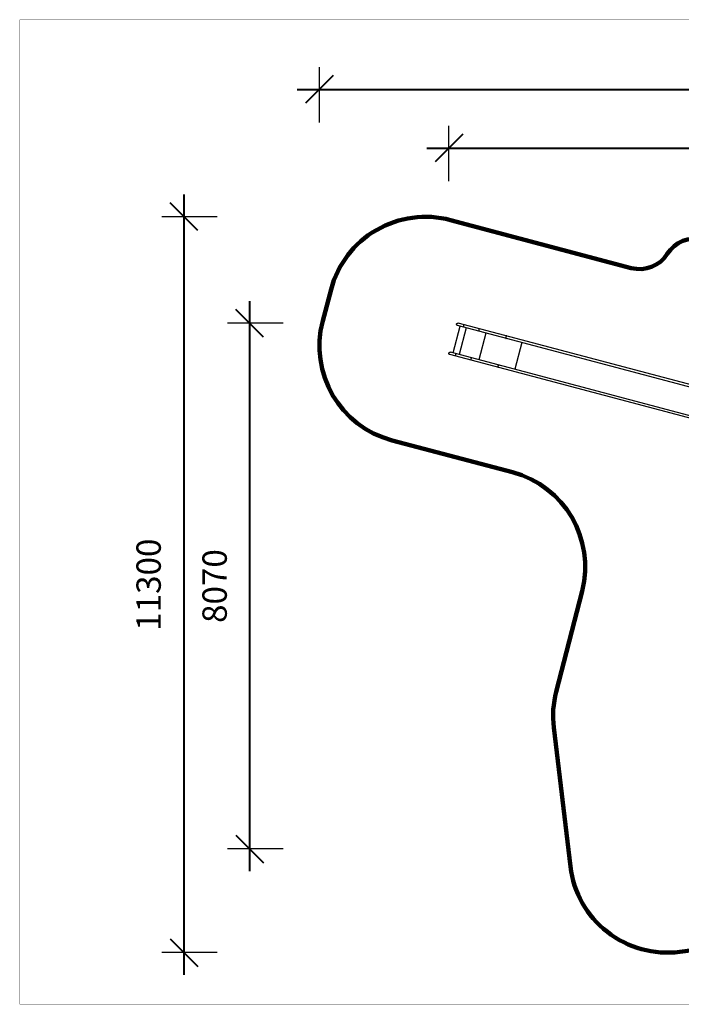
# Model space of a CAD drawing. Units: millimetres. Extents: x 298452 to 334959, y -2717 to 12404.
# Drawn here: x 312258 to 322414, y -2717 to 12404 of the extents above; entities that cross this region are included whole.
import ezdxf

# ---------------------------------------------------------------- set-up
doc = ezdxf.new("R2010")
doc.units = ezdxf.units.MM
doc.layers.add('DEFAULT', color=7, linetype='Continuous')
doc.layers.add('QITELE', color=7, linetype='Continuous')
doc.layers.add('frame', color=7, linetype='Continuous', plot=False)
doc.dimstyles.new('Qitele', dxfattribs={"dimscale": 85, "dimtxt": 4, "dimasz": 5, "dimexe": 4, "dimexo": 0, "dimgap": 3, "dimtad": 1, "dimdec": 0, "dimrnd": 10, "dimzin": 1, "dimtxsty": 'Standard', "dimblk": 'OBLIQUE', "dimcen": 5, "dimdle": 4, "dimclrd": 256, "dimclre": 256, "dimclrt": 256, "dimadec": 0, "dimazin": 0, "dimtfac": 1, "dimtdec": 0, "dimtmove": 0, "dimatfit": 3, "dimldrblk": 'OBLIQUE', "dimfxl": 0, "dimlwd": 40, "dimlwe": 30, "dimarcsym": 0})

# ---------------------------------------------------------------- blocks, each defined once
blk = doc.blocks.new('_Oblique')
at = {"color": 0, "linetype": 'ByBlock', "lineweight": -2}
blk.add_line((-0.5, -0.5), (0.5, 0.5), dxfattribs=at)
blk = doc.blocks.new('*D45')
at = {"lineweight": 30, "transparency": 16777216}
for p, q in [((318847, 9922), (318847, 10772)), ((329299, 9922), (329299, 10772))]:
    blk.add_line(p, q, dxfattribs=at)
at = {"lineweight": 40, "transparency": 16777216}
blk.add_line((318507, 10432), (329639, 10432), dxfattribs=at)
at = {"layer": 'Defpoints', "color": 0, "transparency": 16777216}
for p in [(329299, 10432), (318847, 7283), (329299, 3849)]:
    blk.add_point(p, dxfattribs=at)
at = {"lineweight": 40, "transparency": 16777216, "xscale": 425, "yscale": 425, "zscale": 425, "rotation": 180}
blk.add_blockref('_Oblique', (318847, 10432), dxfattribs=at)
at = {"lineweight": 40, "transparency": 16777216, "xscale": 425, "yscale": 425, "zscale": 425}
blk.add_blockref('_Oblique', (329299, 10432), dxfattribs=at)
at = {"transparency": 16777216, "insert": (324073, 10925), "char_height": 374, "attachment_point": 5}
blk.add_mtext('10450', dxfattribs=at)
blk = doc.blocks.new('*D46')
at = {"lineweight": 40, "transparency": 16777216}
blk.add_line((315790, -671), (315790, 8083), dxfattribs=at)
at = {"lineweight": 30, "transparency": 16777216}
for p, q in [((316300, 7743), (315450, 7743)), ((316300, -331), (315450, -331))]:
    blk.add_line(p, q, dxfattribs=at)
at = {"layer": 'Defpoints', "color": 0, "transparency": 16777216}
for p in [(315790, 7743), (318989, 7743), (322878, -331)]:
    blk.add_point(p, dxfattribs=at)
at = {"lineweight": 40, "transparency": 16777216, "xscale": 425, "yscale": 425, "zscale": 425}
for p, rotation in [((315790, 7743), 90), ((315790, -331), 270)]:
    blk.add_blockref('_Oblique', p, dxfattribs=dict(at, rotation=rotation))
at = {"transparency": 16777216, "insert": (315298, 3706), "char_height": 374, "attachment_point": 5, "rotation": 90}
blk.add_mtext('8070', dxfattribs=at)
blk = doc.blocks.new('NDPP-602')
at = {"layer": 'QITELE'}
for p, q in [((323023, 6673), (318989, 7743)), ((318910, 7286), (319019, 7696)), ((323013, 6637), (318979, 7707)), ((319111, 7672), (319002, 7262)), ((319413, 7592), (319304, 7182)), ((319968, 7444), (319859, 7035)), ((322895, 6190), (318860, 7260)), ((322904, 6227), (318870, 7297))]:
    blk.add_line(p, q, dxfattribs=at)
for points, weights, degree, knots in [([(318979, 7707), (318978, 7707), (318978, 7707), (318977, 7707), (318975, 7708), (318971, 7711), (318968, 7713), (318967, 7716), (318965, 7720), (318964, 7725), (318965, 7730), (318967, 7735), (318970, 7739), (318974, 7742), (318975, 7742), (318976, 7742), (318978, 7743), (318981, 7744), (318985, 7744), (318988, 7744), (318989, 7743)], [1, 1, 1, 1, 1, 1, 1, 1, 0.949253221771, 0.949253221771, 1, 0.94925322177, 0.94925322177, 1, 1, 1, 1, 1, 1, 1, 1], 3, [0, 0, 0, 0, 1.132911, 1.944428, 3.845501, 7.551142, 14.922212, 14.922212, 14.922212, 29.84477, 29.84477, 29.84477, 44.767327, 44.767327, 44.767327, 46.322082, 48.260287, 52.138397, 57.338091, 59.689359, 59.689359, 59.689359, 59.689359]), ([(319077, 7720), (319075, 7720), (319071, 7702), (319066, 7684), (319067, 7683)], [1, 0.707106781187, 1, 0.707106781187, 1], 2, [29.84513, 29.84513, 29.84513, 59.69026, 59.69026, 89.535391, 89.535391, 89.535391]), ([(319313, 7657), (319311, 7658), (319306, 7640), (319302, 7621), (319303, 7621)], [1, 0.707106781187, 1, 0.707106781187, 1], 2, [29.84513, 29.84513, 29.84513, 59.69026, 59.69026, 89.535391, 89.535391, 89.535391]), ([(319734, 7546), (319725, 7548), (319720, 7530), (319715, 7511), (319725, 7509)], [1, 0.707106781187, 1, 0.707106781187, 1], 2, [29.84513, 29.84513, 29.84513, 59.69026, 59.69026, 89.535391, 89.535391, 89.535391]), ([(318860, 7260), (318853, 7262), (318849, 7269), (318845, 7276), (318847, 7283), (318849, 7291), (318856, 7295), (318862, 7299), (318870, 7297)], [1, 0.923879183515, 1, 0.923879832655, 1, 0.923879832655, 1, 0.923879201089, 1], 2, [0, 0, 0, 14.922531, 14.922531, 29.845088, 29.845088, 44.767645, 44.767645, 59.690176, 59.690176, 59.690176]), ([(318949, 7237), (318947, 7237), (318952, 7256), (318957, 7274), (318959, 7273)], [1, 0.707106781187, 1, 0.707106781187, 1], 2, [29.84513, 29.84513, 29.84513, 59.69026, 59.69026, 89.535391, 89.535391, 89.535391]), ([(319185, 7174), (319183, 7175), (319188, 7193), (319193, 7211), (319194, 7211)], [1, 0.707106781187, 1, 0.707106781187, 1], 2, [29.84513, 29.84513, 29.84513, 59.69026, 59.69026, 89.535391, 89.535391, 89.535391]), ([(319606, 7062), (319597, 7065), (319602, 7083), (319606, 7102), (319616, 7099)], [1, 0.707106781187, 1, 0.707106781187, 1], 2, [29.84513, 29.84513, 29.84513, 59.69026, 59.69026, 89.535391, 89.535391, 89.535391])]:
    blk.add_rational_spline(points, weights, degree=degree, knots=knots, dxfattribs=at)
blk = doc.blocks.new('*D48')
at = {"lineweight": 30, "transparency": 16777216}
for p, q in [((316859, 10823), (316859, 11673)), ((330911, 10823), (330911, 11673))]:
    blk.add_line(p, q, dxfattribs=at)
at = {"lineweight": 40, "transparency": 16777216}
blk.add_line((316519, 11333), (331251, 11333), dxfattribs=at)
at = {"layer": 'Defpoints', "color": 0, "transparency": 16777216}
for p in [(330911, 11333), (316859, 7393), (330911, 3746)]:
    blk.add_point(p, dxfattribs=at)
at = {"lineweight": 40, "transparency": 16777216, "xscale": 425, "yscale": 425, "zscale": 425, "rotation": 180}
blk.add_blockref('_Oblique', (316859, 11333), dxfattribs=at)
at = {"lineweight": 40, "transparency": 16777216, "xscale": 425, "yscale": 425, "zscale": 425}
blk.add_blockref('_Oblique', (330911, 11333), dxfattribs=at)
at = {"transparency": 16777216, "insert": (323977, 11826), "char_height": 374, "attachment_point": 5}
blk.add_mtext('14050', dxfattribs=at)
blk = doc.blocks.new('*D49')
at = {"lineweight": 40, "transparency": 16777216}
blk.add_line((314778, 9717), (314778, -2263), dxfattribs=at)
at = {"lineweight": 30, "transparency": 16777216}
for p, q in [((315288, 9377), (314438, 9377)), ((315288, -1923), (314438, -1923))]:
    blk.add_line(p, q, dxfattribs=at)
at = {"layer": 'Defpoints', "color": 0, "transparency": 16777216}
for p in [(318487, 9377), (314778, -1923), (322201, -1923)]:
    blk.add_point(p, dxfattribs=at)
at = {"lineweight": 40, "transparency": 16777216, "xscale": 425, "yscale": 425, "zscale": 425}
for p, rotation in [((314778, 9377), 90), ((314778, -1923), 270)]:
    blk.add_blockref('_Oblique', p, dxfattribs=dict(at, rotation=rotation))
at = {"transparency": 16777216, "insert": (314285, 3727), "char_height": 374, "attachment_point": 5, "rotation": 90}
blk.add_mtext('11300', dxfattribs=at)

msp = doc.modelspace()

# ---------------------------------------------------------------- linework, layer by layer
at = {"layer": 'frame', "const_width": 3.56}
msp.add_lwpolyline([(312259.3, 12401.8), (334957.7, 12401.8), (334957.7, -2715.3), (312259.3, -2715.3)], close=True, dxfattribs=at)
at = {"layer": 'QITELE', "color": 60, "lineweight": 211, "true_color": 0xaff425}
msp.add_lwpolyline([(322745.2, 9024.7, 0.3259008), (322197.7, 8807, -0.3279924), (321646.5, 8590.3), (318871.5, 9326.4, 0.4142487), (317037, 8261), (316908.9, 7777.7, 0.4141784), (317974.2, 5943.4), (319822.7, 5453.1, -0.4120015), (320890.8, 3629.6), (320493.1, 2083.4, 0.0929297), (320456.5, 1531.8), (320711.4, -601.4, 0.4166263), (322391, -1911.4), (324018.2, -1703.3)], format="xyb", dxfattribs=at)

# ---------------------------------------------------------------- block references
at = {"layer": 'DEFAULT'}
msp.add_blockref('NDPP-602', (0, 0), dxfattribs=at)

# ---------------------------------------------------------------- dimensions: what is measured, and where the dimension line sits
dim = msp.add_linear_dim(base=(330910.8, 11332.7), p1=(316858.8, 7393.3), p2=(330910.8, 3745.5), dimstyle='Qitele', override={"dimtxt": 4.4, "dimgap": 3.5})
dim.commit()
dim.dimension.update_dxf_attribs({"geometry": '*D48', "text_midpoint": (323976.5, 11332.7), "dimtype": 160})
for base, p1, p2, angle, picture, middle in [((329299.3, 10432.4), (318846.9, 7283.4), (329299.3, 3848.9), 180, '*D45', (324073.1, 10432.4)), ((315790.4, 7743.5), (322878.4, -331.5), (318988.6, 7743.5), 270, '*D46', (315790.4, 3706))]:
    dim = msp.add_linear_dim(base=base, p1=p1, p2=p2, angle=angle, dimstyle='Qitele', override={"dimtxt": 4.4, "dimgap": 3.5})
    dim.commit()
    dim.dimension.update_dxf_attribs({"geometry": picture, "text_midpoint": middle, "dimtype": 160})
dim = msp.add_linear_dim(base=(314777.8, -1923.5), p1=(318486.9, 9376.6), p2=(322200.8, -1923.5), angle=90, dimstyle='Qitele', override={"dimtxt": 4.4, "dimgap": 3.5})
dim.commit()
dim.dimension.update_dxf_attribs({"geometry": '*D49', "text_midpoint": (314284.9, 3726.5)})

doc.saveas('drawing.dxf')
